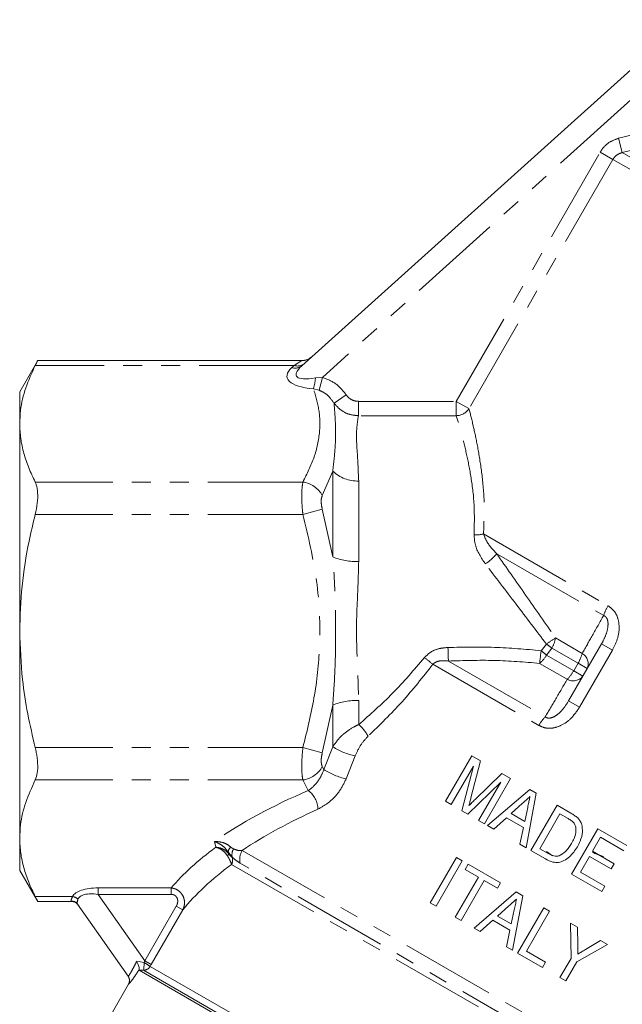
# Model space of a CAD drawing. Units: millimetres. Extents: x -31 to 606, y 17 to 375.
# Drawn here: x 472 to 513, y 211 to 277 of the extents above; entities that cross this region are included whole.
import ezdxf

# ---------------------------------------------------------------- set-up
doc = ezdxf.new("R2010")
doc.units = ezdxf.units.MM
doc.linetypes.add('PHANTOM', pattern=[12.7, 6.35, -1.27, 1.27, -1.27, 1.27, -1.27])

msp = doc.modelspace()

# ---------------------------------------------------------------- linework, layer by layer
at = {"color": 7, "linetype": 'Continuous', "lineweight": 15}
for p, q in [((491.294, 253.387), (516.99, 276.524)), ((473.641, 253.744), (472.435, 251.655)), ((491.319, 253.744), (473.637, 253.744)), ((472.435, 251.655), (472.435, 249.512)), ((472.435, 249.512), (472.435, 235.655)), ((472.435, 235.655), (472.435, 221.799)), ((509.116, 230.979), (511.326, 234.805)), ((500.89, 224.274), (502.64, 227.305)), ((502.64, 227.305), (503.221, 226.97)), ((502.759, 226.615), (501.278, 224.05)), ((501.99, 223.639), (502.759, 226.615)), ((503.221, 226.97), (502.593, 224.497)), ((502.866, 224.387), (504.663, 226.137)), ((505.243, 225.802), (503.493, 222.771)), ((504.663, 226.137), (505.243, 225.802)), ((504.585, 225.56), (502.392, 223.407)), ((503.105, 222.995), (504.585, 225.56)), ((503.702, 222.651), (506.522, 225.064)), ((506.958, 224.812), (506.278, 221.163)), ((506.522, 225.064), (506.958, 224.812)), ((501.278, 224.05), (500.89, 224.274)), ((506.034, 224.136), (505.274, 223.453)), ((506.186, 222.926), (506.384, 223.863)), ((506.602, 220.976), (508.352, 224.007)), ((508.352, 224.007), (509.275, 223.474)), ((502.392, 223.407), (501.99, 223.639)), ((504.958, 223.169), (504.115, 222.412)), ((506.098, 222.511), (504.958, 223.169)), ((505.274, 223.453), (506.186, 222.926)), ((508.539, 223.433), (507.193, 221.102)), ((509.08, 223.12), (508.539, 223.433)), ((503.493, 222.771), (503.105, 222.995)), ((504.115, 222.412), (503.702, 222.651)), ((505.864, 221.402), (506.098, 222.511)), ((509.322, 219.406), (511.072, 222.437)), ((511.259, 221.863), (510.721, 220.93)), ((511.072, 222.437), (513.015, 221.315)), ((512.813, 220.965), (511.259, 221.863)), ((472.435, 221.799), (472.435, 219.655)), ((506.278, 221.163), (505.864, 221.402)), ((499.874, 217.489), (501.624, 220.52)), ((501.624, 220.52), (502.012, 220.295)), ((507.569, 220.418), (506.602, 220.976)), ((507.193, 221.102), (507.743, 220.784)), ((508.041, 220.632), (507.647, 220.92)), ((510.519, 220.58), (509.913, 219.531)), ((511.956, 219.75), (510.519, 220.58)), ((510.721, 220.93), (512.158, 220.1)), ((502.012, 220.295), (500.262, 217.264)), ((502.199, 219.721), (502.401, 220.071)), ((502.401, 220.071), (504.577, 218.815)), ((512.158, 220.1), (511.956, 219.75)), ((472.435, 219.655), (473.641, 217.567)), ((501.545, 216.524), (503.093, 219.205)), ((503.093, 219.205), (502.199, 219.721)), ((511.343, 218.239), (509.322, 219.406)), ((509.913, 219.531), (511.545, 218.589)), ((503.481, 218.981), (501.933, 216.3)), ((504.375, 218.465), (503.481, 218.981)), ((504.577, 218.815), (504.375, 218.465)), ((511.545, 218.589), (511.343, 218.239)), ((502.802, 215.798), (505.622, 218.211)), ((506.058, 217.959), (505.378, 214.31)), ((505.622, 218.211), (506.058, 217.959)), ((473.637, 217.567), (475.926, 217.567)), ((479.686, 212.569), (476.306, 217.395)), ((500.262, 217.264), (499.874, 217.489)), ((505.134, 217.283), (504.374, 216.6)), ((504.374, 216.6), (505.286, 216.073)), ((505.286, 216.073), (505.485, 217.01)), ((505.703, 214.123), (507.453, 217.154)), ((507.841, 216.93), (506.293, 214.249)), ((507.453, 217.154), (507.841, 216.93)), ((501.933, 216.3), (501.545, 216.524)), ((504.058, 216.316), (503.216, 215.559)), ((505.198, 215.658), (504.058, 216.316)), ((509.24, 216.122), (509.708, 215.852)), ((509.281, 213.77), (509.24, 216.122)), ((503.216, 215.559), (502.802, 215.798)), ((504.964, 214.55), (505.198, 215.658)), ((509.708, 215.852), (509.729, 214.626)), ((511.727, 214.686), (509.669, 213.545)), ((510.239, 214.356), (511.26, 214.956)), ((511.26, 214.956), (511.727, 214.686)), ((505.378, 214.31), (504.964, 214.55)), ((507.374, 213.158), (505.703, 214.123)), ((506.293, 214.249), (507.575, 213.508)), ((507.575, 213.508), (507.374, 213.158)), ((508.539, 212.485), (509.281, 213.77)), ((509.669, 213.545), (508.928, 212.261)), ((480.421, 212.98), (514.848, 193.104)), ((479.705, 212.037), (477.714, 208.589)), ((508.928, 212.261), (508.539, 212.485))]:
    msp.add_line(p, q, dxfattribs=at)
at = {"color": 8, "linetype": 'PHANTOM', "lineweight": 0}
for p, q in [((513.286, 271.171), (492.671, 252.609)), ((512.462, 268.598), (513.384, 268.832)), ((512.706, 267.641), (512.462, 268.598)), ((501.614, 251.009), (511.235, 267.673)), ((512.081, 267.185), (511.235, 267.673)), ((513.627, 267.876), (512.706, 267.641)), ((512.706, 267.641), (544.938, 249.032)), ((512.081, 267.185), (502.46, 250.521)), ((512.081, 267.185), (544.246, 248.614)), ((490.785, 253.409), (491.288, 253.732)), ((490.785, 253.409), (473.473, 253.409)), ((490.625, 253.264), (490.785, 253.409)), ((492.197, 252.571), (492.671, 252.609)), ((492.443, 251.747), (492.671, 252.609)), ((492.443, 251.747), (492.068, 251.848)), ((493.442, 250.894), (494.256, 251.445)), ((495.066, 250.05), (495.066, 251.009)), ((495.066, 251.009), (501.614, 251.009)), ((502.46, 250.521), (501.614, 251.009)), ((501.614, 250.05), (501.614, 251.009)), ((501.614, 250.05), (495.066, 250.05)), ((493.358, 246.352), (492.658, 244.71)), ((493.358, 240.611), (493.358, 246.352)), ((491.359, 245.614), (473.473, 245.614)), ((495.09, 245.684), (495.09, 240.301)), ((491.359, 243.449), (492.658, 243.804)), ((492.658, 243.804), (493.358, 240.611)), ((491.359, 243.449), (473.473, 243.449)), ((503.433, 242.147), (511.753, 237.343)), ((504.311, 240.824), (511.462, 236.695)), ((508.243, 235.189), (510.03, 234.157)), ((507.28, 234.339), (507.639, 234.779)), ((507.993, 234.516), (507.638, 234.045)), ((507.993, 234.516), (509.749, 233.503)), ((512.055, 234.384), (509.845, 230.558)), ((512.055, 234.384), (511.326, 234.805)), ((507.638, 234.045), (509.456, 232.995)), ((500.047, 233.429), (507.132, 229.339)), ((501.083, 233.648), (507.548, 229.916)), ((507.18, 233.493), (509.03, 232.425)), ((509.456, 232.995), (509.749, 233.503)), ((510.367, 233.146), (509.749, 233.503)), ((510.074, 232.638), (509.456, 232.995)), ((493.358, 230.699), (492.658, 227.506)), ((493.358, 227.917), (493.358, 230.699)), ((495.09, 231.009), (495.09, 229.4)), ((509.845, 230.558), (509.116, 230.979)), ((491.359, 227.861), (473.473, 227.861)), ((491.359, 227.861), (492.658, 227.506)), ((492.762, 226.393), (493.358, 227.917)), ((494.852, 227.312), (494.246, 225.764)), ((492.658, 226.6), (492.762, 226.393)), ((491.359, 225.696), (473.473, 225.696)), ((491.719, 224.985), (491.359, 225.696)), ((485.536, 221.196), (485.447, 221.58)), ((486.641, 220.525), (486.363, 220.887)), ((486.609, 220.543), (486.641, 220.525)), ((487.298, 220.987), (518.973, 202.7)), ((486.593, 220.053), (518.228, 201.788)), ((518.538, 202.029), (487.165, 220.142)), ((475.971, 217.902), (473.473, 217.902)), ((477.681, 218.479), (482.561, 218.479)), ((477.681, 218.479), (477.681, 218.046)), ((482.561, 218.046), (477.681, 218.046)), ((477.681, 218.046), (480.791, 213.605)), ((482.561, 218.479), (482.561, 218.046)), ((475.926, 217.567), (475.896, 217.602)), ((480.791, 213.605), (482.9, 217.257)), ((483.329, 217.009), (482.9, 217.257)), ((483.329, 217.009), (481.221, 213.357)), ((480.252, 213.572), (480.744, 213.495)), ((480.744, 213.495), (480.791, 213.605)), ((481.221, 213.357), (480.791, 213.605)), ((481.221, 213.357), (481.146, 213.228)), ((480.715, 212.977), (480.421, 212.98)), ((480.715, 212.977), (514.701, 193.355)), ((481.146, 213.228), (514.7, 193.856)), ((479.709, 212.032), (479.705, 212.037))]:
    msp.add_line(p, q, dxfattribs=at)
for centre, radius, start, end in [((491.009, 254.075), 0.703, 251.46149, 309.35046), ((491.299, 254.716), 0.984, 269.35902, 311.95698), ((490.848, 253.931), 0.703, 251.46149, 309.35046), ((488.388, 252.878), 3.821, 344.36116, 355.38667), ((501.593, 251.082), 1.032, 271.15062, 327.09305), ((494.985, 247.991), 2.31, 225.19817, 272.58924), ((491.125, 243.894), 1.736, 28.03143, 82.27177), ((502.921, 244.005), 1.927, 266.54612, 285.4085), ((494.919, 244.345), 4.047, 247.30611, 272.41568), ((502.059, 242.586), 2.859, 301.43991, 321.94641), ((514.435, 235.748), 3.121, 149.25422, 162.33171), ((516.041, 223.041), 14.435, 122.70041, 125.59639), ((506.334, 235.516), 1.937, 328.93491, 350.2762), ((226.762, 225.508), 274.442, 1.69966, 1.88896), ((496.062, 218.815), 19.72, 52.76925, 54.04966), ((494.486, 226.945), 8.542, 49.38402, 54.21929), ((574.477, 225.914), 67.723, 172.85336, 173.57424), ((505.959, 234.973), 1.918, 309.51715, 331.07061), ((498.793, 223.658), 13.642, 49.58471, 51.52967), ((507.435, 234.884), 2.694, 329.15607, 344.34268), ((509.596, 233.45), 0.829, 338.43892, 58.47068), ((507.103, 234.308), 2.694, 315.65732, 330.84393), ((509.425, 233.154), 0.829, 241.52932, 321.56108), ((494.919, 226.965), 4.047, 87.58432, 112.69389), ((509.855, 227.814), 3.121, 137.66829, 150.74578), ((493.171, 227.219), 2.905, 28.89004, 48.66347), ((495.667, 231.475), 4.242, 237.01364, 258.92769), ((491.125, 227.416), 1.736, 277.72823, 331.96857), ((495.348, 230.433), 4.797, 237.36899, 256.7114), ((490.812, 223.725), 1.552, 0.78077, 54.23408), ((486.96, 220.782), 0.606, 134.19236, 170.07214), ((486.138, 220.802), 0.257, 315.70754, 352.24323), ((486.157, 220.313), 0.508, 329.23472, 26.98689), ((487.385, 220.697), 0.764, 149.45877, 193.04681), ((488.301, 220.396), 1.164, 149.48766, 192.63834), ((475.893, 217.319), 0.588, 42.62099, 82.37901), ((475.908, 217.115), 0.487, 35.18877, 91.36141), ((477.993, 213.391), 2.753, 351.34531, 2.16757), ((479.517, 211.216), 2.588, 51.01111, 61.71307), ((480.712, 213.478), 0.501, 270.30447, 330.08404), ((479.276, 212.282), 0.5, 329.97806, 34.99518)]:
    msp.add_arc(centre, radius, start, end, dxfattribs=at)
at = {"color": 7, "linetype": 'Continuous', "lineweight": 15}
for centre, radius, start, end in [((491.306, 254.743), 1, 269.13097, 311.9962), ((475.926, 217.067), 0.5, 35, 93.20275), ((479.272, 212.287), 0.5, 329.67925, 35)]:
    msp.add_arc(centre, radius, start, end, dxfattribs=at)
at = {"color": 8, "linetype": 'PHANTOM', "lineweight": 0}
for centre, major_axis, ratio, start_param, end_param in [((494.361, 253.264), (4.061, 0.635), 0.319278, 2.686443, 4.063133), ((494.361, 254.13), (3.445, 1.41), 0.233508, 2.56469, 3.94138), ((505.102, 216.891), (25.166, 4.235), 0.451416, 2.053852, 2.387623), ((505.102, 216.025), (24.301, 5.01), 0.454799, 2.026355, 2.294761), ((505.102, 216.891), (24.567, 4.135), 0.451416, 2.412521, 2.650178), ((505.102, 216.025), (23.702, 4.909), 0.454864, 2.367433, 2.63121), ((478.49, 217.324), (2.565, -0.44), 0.416123, 1.961856, 3.009053), ((478.49, 216.891), (2.162, -0.83), 0.394129, 2.099684, 3.146881)]:
    msp.add_ellipse(centre, major_axis=major_axis, ratio=ratio, start_param=start_param, end_param=end_param, dxfattribs=at)
for points, knots in [([(511.235, 267.673), (511.277, 267.74), (511.437, 267.994), (511.829, 268.369), (512.251, 268.522), (512.462, 268.598)], [0, 0, 0, 0, 0.149818, 0.57503, 1, 1, 1, 1]), ([(512.706, 267.641), (512.598, 267.605), (512.384, 267.533), (512.183, 267.346), (512.102, 267.218), (512.081, 267.185)], [0, 0, 0, 0, 0.42939, 0.851864, 1, 1, 1, 1]), ([(492.671, 252.609), (492.989, 252.485), (493.622, 252.239), (494.046, 251.709), (494.256, 251.445)], [0, 0, 0, 0, 0.503083, 1, 1, 1, 1]), ([(491.359, 245.614), (491.632, 246.166), (492.183, 247.274), (492.521, 248.888), (492.492, 250.423), (492.21, 251.371), (492.068, 251.848)], [0, 0, 0, 0, 0.270336, 0.543871, 0.770535, 1, 1, 1, 1]), ([(493.442, 250.894), (493.309, 251.077), (493.064, 251.412), (492.678, 251.659), (492.472, 251.736), (492.443, 251.747)], [0, 0, 0, 0, 0.508672, 0.931445, 1, 1, 1, 1]), ([(493.358, 246.352), (493.417, 246.872), (493.537, 247.917), (493.559, 249.476), (493.485, 250.372), (493.442, 250.894)], [0, 0, 0, 0, 0.292649, 0.58794, 1, 1, 1, 1]), ([(495.066, 250.05), (494.85, 250.072), (494.419, 250.115), (493.844, 250.424), (493.573, 250.74), (493.442, 250.894)], [0, 0, 0, 0, 0.341182, 0.680722, 1, 1, 1, 1]), ([(494.256, 251.445), (494.321, 251.366), (494.454, 251.202), (494.742, 251.042), (494.958, 251.02), (495.066, 251.009)], [0, 0, 0, 0, 0.321617, 0.66074, 1, 1, 1, 1]), ([(502.46, 250.521), (502.556, 250.147), (502.723, 249.494), (503.049, 247.973), (503.315, 246.322), (503.516, 244.375), (503.461, 242.897), (503.433, 242.147)], [0, 0, 0, 0, 0.24684, 0.430995, 0.61985, 0.807023, 1, 1, 1, 1]), ([(495.066, 250.05), (495.04, 249.876), (494.988, 249.527), (494.913, 248.667), (495.01, 247.451), (495.063, 246.278), (495.09, 245.684)], [0, 0, 0, 0, 0.201101, 0.404739, 0.698266, 1, 1, 1, 1]), ([(502.805, 242.081), (502.818, 242.774), (502.844, 244.185), (502.595, 246.024), (502.282, 247.612), (501.91, 249.065), (501.721, 249.693), (501.614, 250.05)], [0, 0, 0, 0, 0.184918, 0.376274, 0.561155, 0.750628, 1, 1, 1, 1]), ([(491.359, 243.449), (491.347, 243.568), (491.31, 243.932), (491.28, 244.533), (491.289, 245.178), (491.335, 245.47), (491.359, 245.614)], [0, 0, 0, 0, 0.137031, 0.418836, 0.71196, 1, 1, 1, 1]), ([(492.658, 244.71), (492.635, 244.649), (492.588, 244.526), (492.579, 244.254), (492.609, 244.003), (492.646, 243.854), (492.658, 243.804)], [0, 0, 0, 0, 0.289152, 0.580621, 0.861856, 1, 1, 1, 1]), ([(491.359, 227.861), (491.632, 228.963), (492.182, 231.181), (492.577, 234.924), (492.408, 239.076), (491.712, 241.979), (491.359, 243.449)], [0, 0, 0, 0, 0.215616, 0.433784, 0.713164, 1, 1, 1, 1]), ([(503.551, 240.147), (503.272, 240.56), (502.86, 241.173), (502.818, 241.858), (502.805, 242.081)], [0, 0, 0, 0, 0.674742, 1, 1, 1, 1]), ([(503.433, 242.147), (503.487, 242), (503.665, 241.519), (504.046, 241.109), (504.311, 240.824)], [0, 0, 0, 0, 0.305928, 1, 1, 1, 1]), ([(493.358, 230.699), (493.418, 231.556), (493.54, 233.278), (493.545, 235.806), (493.529, 238.261), (493.415, 239.826), (493.358, 240.611)], [0, 0, 0, 0, 0.260667, 0.523688, 0.761066, 1, 1, 1, 1]), ([(495.09, 240.301), (495.069, 239.586), (495.027, 238.138), (494.903, 235.823), (495.011, 233.407), (495.063, 231.816), (495.09, 231.009)], [0, 0, 0, 0, 0.235721, 0.476848, 0.734817, 1, 1, 1, 1]), ([(504.311, 240.824), (504.954, 239.905), (506.256, 238.048), (507.576, 236.149), (508.243, 235.189)], [0, 0, 0, 0, 0.494379, 1, 1, 1, 1]), ([(507.639, 234.779), (506.958, 235.674), (505.582, 237.483), (504.233, 239.253), (503.551, 240.147)], [0, 0, 0, 0, 0.494744, 1, 1, 1, 1]), ([(511.753, 237.343), (511.885, 237.249), (512.146, 237.06), (512.409, 236.587), (512.534, 235.934), (512.431, 235.146), (512.178, 234.634), (512.055, 234.384)], [0, 0, 0, 0, 0.149514, 0.297121, 0.485185, 0.748408, 1, 1, 1, 1]), ([(510.03, 234.157), (510.257, 234.56), (510.732, 235.405), (511.211, 236.252), (511.462, 236.695)], [0, 0, 0, 0, 0.477036, 1, 1, 1, 1]), ([(511.462, 236.695), (511.501, 236.675), (511.568, 236.639), (511.661, 236.532), (511.71, 236.422), (511.759, 236.216), (511.751, 235.856), (511.606, 235.341), (511.42, 234.986), (511.326, 234.805)], [0, 0, 0, 0, 0.064809, 0.111606, 0.198906, 0.229873, 0.408662, 0.69989, 1, 1, 1, 1]), ([(499.481, 233.875), (499.614, 234.009), (499.883, 234.279), (500.446, 234.499), (500.846, 234.535), (501.055, 234.554)], [0, 0, 0, 0, 0.31962, 0.643576, 1, 1, 1, 1]), ([(501.055, 234.554), (502.092, 234.575), (504.171, 234.616), (506.242, 234.432), (507.28, 234.339)], [0, 0, 0, 0, 0.498816, 1, 1, 1, 1]), ([(495.09, 229.4), (495.857, 230.077), (497.405, 231.443), (498.785, 233.06), (499.481, 233.875)], [0, 0, 0, 0, 0.495884, 1, 1, 1, 1]), ([(507.18, 233.493), (506.168, 233.576), (504.139, 233.744), (502.104, 233.68), (501.083, 233.648)], [0, 0, 0, 0, 0.4983727, 1, 1, 1, 1]), ([(500.047, 233.429), (499.376, 232.576), (498.019, 230.852), (496.488, 229.371), (495.714, 228.623)], [0, 0, 0, 0, 0.495181, 1, 1, 1, 1]), ([(501.083, 233.648), (500.939, 233.663), (500.679, 233.69), (500.342, 233.629), (500.141, 233.524), (500.067, 233.45), (500.047, 233.429)], [0, 0, 0, 0, 0.395756, 0.718107, 0.923561, 1, 1, 1, 1]), ([(507.548, 229.916), (507.783, 230.316), (508.277, 231.154), (508.771, 231.989), (509.03, 232.425)], [0, 0, 0, 0, 0.477036, 1, 1, 1, 1]), ([(509.845, 230.558), (509.654, 230.277), (509.315, 229.783), (508.649, 229.324), (508.058, 229.141), (507.543, 229.15), (507.266, 229.278), (507.132, 229.339)], [0, 0, 0, 0, 0.305201, 0.538894, 0.717213, 0.864036, 1, 1, 1, 1]), ([(507.548, 229.916), (507.568, 229.902), (507.625, 229.863), (507.724, 229.833), (507.852, 229.829), (508.053, 229.869), (508.361, 230.043), (508.757, 230.418), (508.983, 230.771), (509.116, 230.979)], [0, 0, 0, 0, 0.0369983, 0.1013676, 0.1447209, 0.2176389, 0.3840634, 0.6378108, 1, 1, 1, 1]), ([(493.358, 227.917), (493.54, 228.176), (493.75, 228.474), (494.254, 228.921), (494.633, 229.188), (494.993, 229.356), (495.09, 229.4)], [0, 0, 0, 0, 0.428796, 0.493426, 0.864293, 1, 1, 1, 1]), ([(495.714, 228.623), (495.536, 228.427), (495.183, 228.039), (494.962, 227.553), (494.852, 227.312)], [0, 0, 0, 0, 0.505511, 1, 1, 1, 1]), ([(491.359, 225.696), (491.347, 225.76), (491.31, 225.955), (491.28, 226.418), (491.289, 227.103), (491.335, 227.61), (491.359, 227.861)], [0, 0, 0, 0, 0.1370306, 0.4188355, 0.7119597, 1, 1, 1, 1]), ([(492.658, 227.506), (492.635, 227.402), (492.588, 227.193), (492.579, 226.905), (492.609, 226.71), (492.646, 226.627), (492.658, 226.6)], [0, 0, 0, 0, 0.289152, 0.580621, 0.861856, 1, 1, 1, 1]), ([(491.719, 224.985), (491.86, 225.095), (492.139, 225.312), (492.524, 225.808), (492.686, 226.206), (492.762, 226.393)], [0, 0, 0, 0, 0.3544927, 0.6973483, 1, 1, 1, 1]), ([(494.246, 225.764), (494.107, 225.482), (493.818, 224.895), (493.133, 224.173), (492.619, 223.888), (492.364, 223.746)], [0, 0, 0, 0, 0.3185095, 0.6619751, 1, 1, 1, 1]), ([(485.447, 221.58), (485.453, 221.58), (485.59, 221.584), (485.864, 221.56), (486.246, 221.446), (486.442, 221.292), (486.537, 221.217)], [0, 0, 0, 0, 0.0143, 0.339365, 0.677787, 1, 1, 1, 1]), ([(486.363, 220.887), (486.283, 220.991), (486.12, 221.206), (485.799, 221.435), (485.568, 221.542), (485.452, 221.579), (485.447, 221.58)], [0, 0, 0, 0, 0.321958, 0.660208, 0.985665, 1, 1, 1, 1]), ([(485.536, 221.196), (485.539, 221.195), (485.649, 221.192), (485.872, 221.151), (486.178, 221.006), (486.321, 220.847), (486.393, 220.767)], [0, 0, 0, 0, 0.007021, 0.329101, 0.661672, 1, 1, 1, 1]), ([(485.536, 221.196), (485.538, 221.195), (485.64, 221.173), (485.845, 221.095), (486.125, 220.898), (486.256, 220.715), (486.322, 220.622)], [0, 0, 0, 0, 0.007021, 0.329113, 0.661677, 1, 1, 1, 1]), ([(486.537, 221.217), (486.584, 221.177), (486.649, 221.123), (486.711, 221.093), (486.727, 221.085)], [0, 0, 0, 0, 0.730197, 1, 1, 1, 1]), ([(486.593, 220.053), (486.568, 220.124), (486.529, 220.234), (486.425, 220.443), (486.356, 220.563), (486.322, 220.622)], [0, 0, 0, 0, 0.476402, 0.744549, 1, 1, 1, 1]), ([(486.363, 220.887), (486.366, 220.873), (486.376, 220.834), (486.386, 220.794), (486.393, 220.767)], [0, 0, 0, 0, 0.335088, 1, 1, 1, 1]), ([(486.393, 220.767), (486.413, 220.74), (486.456, 220.681), (486.535, 220.595), (486.58, 220.564), (486.609, 220.543)], [0, 0, 0, 0, 0.227483, 0.486394, 1, 1, 1, 1]), ([(487.165, 220.142), (487.092, 220.186), (486.92, 220.29), (486.743, 220.439), (486.641, 220.525)], [0, 0, 0, 0, 0.426109, 1, 1, 1, 1]), ([(486.727, 221.085), (486.839, 221.041), (487.041, 220.961), (487.219, 220.979), (487.298, 220.987)], [0, 0, 0, 0, 0.557116, 1, 1, 1, 1]), ([(475.896, 217.602), (475.886, 217.622), (475.856, 217.681), (475.926, 217.814), (475.971, 217.902)], [0, 0, 0, 0, 0.3412, 1, 1, 1, 1]), ([(482.561, 218.479), (482.654, 218.462), (482.845, 218.427), (483.094, 218.274), (483.284, 218.067), (483.408, 217.821), (483.462, 217.541), (483.439, 217.257), (483.363, 217.086), (483.329, 217.009)], [0, 0, 0, 0, 0.144229, 0.293944, 0.43248, 0.56539, 0.706853, 0.867619, 1, 1, 1, 1]), ([(482.9, 217.257), (482.923, 217.302), (482.972, 217.401), (483.002, 217.562), (482.988, 217.718), (482.935, 217.852), (482.841, 217.96), (482.711, 218.033), (482.611, 218.042), (482.561, 218.046)], [0, 0, 0, 0, 0.144248, 0.314305, 0.457421, 0.586333, 0.717141, 0.858876, 1, 1, 1, 1]), ([(476.326, 217.717), (476.3, 217.626), (476.261, 217.488), (476.294, 217.419), (476.306, 217.395)], [0, 0, 0, 0, 0.6592106, 1, 1, 1, 1]), ([(479.686, 212.569), (479.697, 212.578), (479.72, 212.598), (479.855, 212.813), (480.04, 213.141), (480.18, 213.426), (480.252, 213.572)], [0, 0, 0, 0, 0.242642, 0.487059, 0.739036, 1, 1, 1, 1]), ([(480.422, 213.024), (480.415, 213.013), (480.351, 212.913), (480.184, 212.66), (479.952, 212.329), (479.755, 212.07), (479.724, 212.045), (479.709, 212.032)], [0, 0, 0, 0, 0.018479, 0.171268, 0.45206, 0.726652, 1, 1, 1, 1])]:
    msp.add_open_spline(points, degree=3, knots=knots, dxfattribs=at)
at = {"color": 7, "linetype": 'Continuous', "lineweight": 15}
for points, knots in [([(473.473, 253.409), (473.502, 253.466), (473.561, 253.584), (473.614, 253.69), (473.641, 253.744), (473.638, 253.738), (473.637, 253.736)], [0, 0, 0, 0, 0.289722, 0.587468, 0.877396, 1, 1, 1, 1]), ([(491.288, 253.732), (491.288, 253.733), (491.286, 253.741), (491.287, 253.737), (491.288, 253.733)], [0, 0, 0, 0, 0.106718, 1, 1, 1, 1]), ([(472.435, 249.512), (472.447, 249.811), (472.479, 250.615), (472.79, 251.923), (473.245, 252.912), (473.473, 253.409)], [0, 0, 0, 0, 0.22796, 0.612241, 1, 1, 1, 1]), ([(473.473, 245.614), (473.321, 245.931), (473.018, 246.566), (472.695, 247.535), (472.476, 248.518), (472.449, 249.18), (472.435, 249.512)], [0, 0, 0, 0, 0.247809, 0.496331, 0.747577, 1, 1, 1, 1]), ([(473.473, 243.449), (473.527, 243.703), (473.635, 244.211), (473.654, 244.913), (473.581, 245.369), (473.498, 245.557), (473.473, 245.614)], [0, 0, 0, 0, 0.293651, 0.587829, 0.874101, 1, 1, 1, 1]), ([(472.435, 235.655), (472.467, 236.658), (472.533, 238.674), (472.955, 241.275), (473.331, 242.855), (473.473, 243.449)], [0, 0, 0, 0, 0.381657, 0.767368, 1, 1, 1, 1]), ([(473.473, 227.861), (473.297, 228.61), (472.944, 230.111), (472.536, 232.712), (472.472, 234.57), (472.435, 235.655)], [0, 0, 0, 0, 0.292906, 0.587046, 1, 1, 1, 1]), ([(473.473, 225.696), (473.527, 225.842), (473.635, 226.134), (473.654, 226.798), (473.581, 227.4), (473.498, 227.753), (473.473, 227.861)], [0, 0, 0, 0, 0.29364, 0.587819, 0.87409, 1, 1, 1, 1]), ([(472.435, 221.799), (472.447, 222.098), (472.479, 222.902), (472.79, 224.211), (473.245, 225.199), (473.473, 225.696)], [0, 0, 0, 0, 0.22796, 0.612241, 1, 1, 1, 1]), ([(502.593, 224.497), (502.571, 224.411), (502.538, 224.282), (502.491, 224.11), (502.468, 224.025), (502.457, 223.982)], [0, 0, 0, 0, 0.499977, 0.749988, 1, 1, 1, 1]), ([(506.537, 224.589), (506.496, 224.551), (506.391, 224.457), (506.223, 224.306), (506.097, 224.193), (506.034, 224.136)], [0, 0, 0, 0, 0.2499993, 0.624999, 1, 1, 1, 1]), ([(506.384, 223.863), (506.397, 223.924), (506.429, 224.075), (506.48, 224.317), (506.518, 224.498), (506.537, 224.589)], [0, 0, 0, 0, 0.25, 0.625, 1, 1, 1, 1]), ([(502.457, 223.982), (502.524, 224.05), (502.626, 224.151), (502.762, 224.287), (502.831, 224.354), (502.866, 224.387)], [0, 0, 0, 0, 0.499958, 0.749973, 1, 1, 1, 1]), ([(509.275, 223.474), (509.315, 223.451), (509.395, 223.404), (509.551, 223.305), (509.657, 223.215), (509.727, 223.155)], [0, 0, 0, 0, 0.25033, 0.500734, 1, 1, 1, 1]), ([(509.727, 223.155), (509.757, 223.123), (509.818, 223.06), (509.919, 222.917), (509.965, 222.793), (509.995, 222.712)], [0, 0, 0, 0, 0.251189, 0.502984, 1, 1, 1, 1]), ([(509.485, 222.803), (509.457, 222.837), (509.401, 222.903), (509.264, 223.009), (509.154, 223.076), (509.08, 223.12)], [0, 0, 0, 0, 0.2513714, 0.5023807, 1, 1, 1, 1]), ([(509.317, 221.46), (509.374, 221.565), (509.521, 221.833), (509.628, 222.226), (509.601, 222.588), (509.521, 222.737), (509.485, 222.803)], [0, 0, 0, 0, 0.252086, 0.644365, 0.843138, 1, 1, 1, 1]), ([(509.995, 222.712), (510.022, 222.549), (510.085, 222.173), (509.93, 221.662), (509.766, 221.351), (509.702, 221.229)], [0, 0, 0, 0, 0.316021, 0.733104, 1, 1, 1, 1]), ([(473.473, 217.902), (473.321, 218.218), (473.018, 218.853), (472.695, 219.822), (472.476, 220.805), (472.449, 221.467), (472.435, 221.799)], [0, 0, 0, 0, 0.247809, 0.496331, 0.747577, 1, 1, 1, 1]), ([(509.702, 221.229), (509.542, 220.99), (509.298, 220.625), (508.834, 220.299), (508.451, 220.164), (508.008, 220.195), (507.732, 220.335), (507.569, 220.418)], [0, 0, 0, 0, 0.328668, 0.502193, 0.645491, 0.790074, 1, 1, 1, 1]), ([(508.497, 220.634), (508.646, 220.72), (508.892, 220.861), (509.141, 221.174), (509.258, 221.364), (509.317, 221.46)], [0, 0, 0, 0, 0.431439, 0.712934, 1, 1, 1, 1]), ([(507.743, 220.784), (507.801, 220.752), (507.948, 220.671), (508.185, 220.59), (508.388, 220.6), (508.481, 220.629), (508.497, 220.634)], [0, 0, 0, 0, 0.251959, 0.6341434, 0.9340572, 1, 1, 1, 1]), ([(511.457, 220.57), (511.46, 220.575), (511.469, 220.591), (511.272, 220.641), (511.018, 220.73), (510.774, 220.828), (510.718, 220.851)], [0, 0, 0, 0, 0.146737, 0.488257, 0.883115, 1, 1, 1, 1]), ([(473.637, 217.574), (473.637, 217.573), (473.639, 217.571), (473.607, 217.634), (473.553, 217.742), (473.498, 217.851), (473.473, 217.902)], [0, 0, 0, 0, 0.176212, 0.458602, 0.748957, 1, 1, 1, 1]), ([(505.638, 217.736), (505.596, 217.698), (505.491, 217.604), (505.323, 217.453), (505.197, 217.34), (505.134, 217.283)], [0, 0, 0, 0, 0.249999, 0.624999, 1, 1, 1, 1]), ([(505.485, 217.01), (505.498, 217.071), (505.523, 217.192), (505.574, 217.434), (505.612, 217.615), (505.638, 217.736)], [0, 0, 0, 0, 0.250004, 0.500009, 1, 1, 1, 1]), ([(509.729, 214.626), (509.73, 214.579), (509.732, 214.461), (509.735, 214.273), (509.738, 214.132), (509.739, 214.061)], [0, 0, 0, 0, 0.249998, 0.624997, 1, 1, 1, 1]), ([(509.739, 214.061), (509.781, 214.086), (509.864, 214.134), (510.031, 214.233), (510.156, 214.307), (510.239, 214.356)], [0, 0, 0, 0, 0.250003, 0.499999, 1, 1, 1, 1]), ([(480.422, 213.024), (480.425, 213.05), (480.432, 213.101), (480.405, 213.225), (480.352, 213.374), (480.295, 213.493), (480.258, 213.56), (480.253, 213.57), (480.252, 213.572)], [0, 0, 0, 0, 0.220384, 0.440197, 0.67545, 0.948729, 0.993673, 1, 1, 1, 1]), ([(480.421, 212.98), (480.418, 212.986), (480.414, 212.994), (480.421, 213.018), (480.422, 213.024)], [0, 0, 0, 0, 0.784188, 1, 1, 1, 1])]:
    msp.add_open_spline(points, degree=3, knots=knots, dxfattribs=at)

doc.saveas('drawing.dxf')
